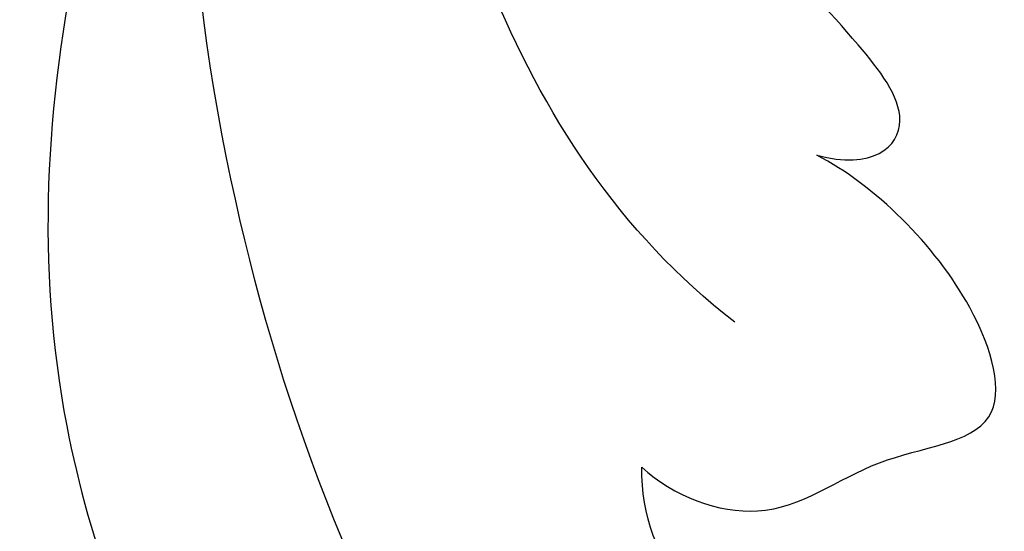
# Model space of a CAD drawing. Units: millimetres. Extents: x 8024 to 10124, y 147 to 1632.
# Drawn here: x 9999 to 10004, y 487 to 489 of the extents above; entities that cross this region are included whole.
import ezdxf
from ezdxf.xclip import XClip

# ---------------------------------------------------------------- set-up
doc = ezdxf.new("R2010")
doc.units = ezdxf.units.MM
doc.header["$XCLIPFRAME"] = 2
doc.layers.add('H-06.木作(細線)', color=8, linetype='Continuous')
doc.layers.add('H-08.木作(細線)', color=8, linetype='Continuous')

# ---------------------------------------------------------------- blocks, each defined once
blk = doc.blocks.new('SE-21029L-d')
at = {"layer": 'H-08.木作(細線)'}
for points, knots in [([(8.93, 31.55), (9.276, 33.536), (8.893, 36.973), (7.104, 40.758), (3.896, 43.183), (2.051, 42.244), (1.7, 41.671)], [0, 0, 0, 0, 0.01348266, 0.0233034, 0.03288123, 0.03693991, 0.03693991, 0.03693991, 0.03693991]), ([(8.93, 31.55), (9.276, 33.536), (8.893, 36.973), (7.104, 40.758), (3.896, 43.183), (2.051, 42.244), (1.7, 41.671)], [0, 0, 0, 0, 0.01348266, 0.0233034, 0.03288123, 0.03693991, 0.03693991, 0.03693991, 0.03693991]), ([(8.93, 31.55), (9.276, 33.536), (8.893, 36.973), (7.104, 40.758), (3.896, 43.183), (2.051, 42.244), (1.7, 41.671)], [0, 0, 0, 0, 0.01348266, 0.0233034, 0.03288123, 0.03693991, 0.03693991, 0.03693991, 0.03693991]), ([(-0.122, 39.72), (1.781, 36.651), (4.277, 29.972), (4.607, 22.779), (3.398, 18.369)], [0, 0, 0, 0, 0.02479377, 0.05204546, 0.05204546, 0.05204546, 0.05204546]), ([(-0.122, 39.72), (1.781, 36.651), (4.277, 29.972), (4.607, 22.779), (3.398, 18.369)], [0, 0, 0, 0, 0.02479377, 0.05204546, 0.05204546, 0.05204546, 0.05204546]), ([(-4.062, 38.982), (-4.27, 38.55), (-4.313, 37.435), (-3, 36.402), (-2.557, 35.279), (-2.564, 34.542)], [0, 0, 0, 0, 0.00319216, 0.00674219, 0.01164841, 0.01164841, 0.01164841, 0.01164841]), ([(-4.062, 38.982), (-4.27, 38.55), (-4.313, 37.435), (-3, 36.402), (-2.557, 35.279), (-2.564, 34.542)], [0, 0, 0, 0, 0.00319216, 0.00674219, 0.01164841, 0.01164841, 0.01164841, 0.01164841]), ([(-4.062, 38.982), (-4.27, 38.55), (-4.313, 37.435), (-3, 36.402), (-2.557, 35.279), (-2.564, 34.542)], [0, 0, 0, 0, 0.00319216, 0.00674219, 0.01164841, 0.01164841, 0.01164841, 0.01164841]), ([(5.956, 26.518), (6.492, 29.066), (6.723, 33.291), (5.129, 37.55), (4.207, 38.9)], [0, 0, 0, 0, 0.01732199, 0.0302557, 0.0302557, 0.0302557, 0.0302557]), ([(-2.564, 34.542), (-3.041, 34.987), (-4.554, 35.541), (-6.035, 34.29), (-8.261, 34.134), (-7.617, 31.757), (-6.099, 30.269), (-5.22, 29.813)], [0, 0, 0, 0, 0.0042501, 0.00923392, 0.01412007, 0.01856161, 0.02530087, 0.02530087, 0.02530087, 0.02530087]), ([(-2.564, 34.542), (-3.041, 34.987), (-4.554, 35.541), (-6.035, 34.29), (-8.261, 34.134), (-7.617, 31.757), (-6.099, 30.269), (-5.22, 29.813)], [0, 0, 0, 0, 0.0042501, 0.00923392, 0.01412007, 0.01856161, 0.02530087, 0.02530087, 0.02530087, 0.02530087]), ([(-2.564, 34.542), (-3.041, 34.987), (-4.554, 35.541), (-6.035, 34.29), (-8.261, 34.134), (-7.617, 31.757), (-6.099, 30.269), (-5.22, 29.813)], [0, 0, 0, 0, 0.0042501, 0.00923392, 0.01412007, 0.01856161, 0.02530087, 0.02530087, 0.02530087, 0.02530087]), ([(-3.978, 32.347), (-2.218, 30.988), (1.047, 25.88), (1.467, 18.651), (0.31, 14.333), (-0.151, 13.119)], [0, 0, 0, 0, 0.01481431, 0.04167974, 0.04892427, 0.04892427, 0.04892427, 0.04892427]), ([(2.185, 14.024), (2.593, 15.341), (4.623, 19.726), (9.31, 24.363), (10.684, 29.397), (10.533, 30.61)], [0, 0, 0, 0, 0.00973901, 0.03522053, 0.04434578, 0.04434578, 0.04434578, 0.04434578]), ([(2.185, 14.024), (2.593, 15.341), (4.623, 19.726), (9.31, 24.363), (10.684, 29.397), (10.533, 30.61)], [0, 0, 0, 0, 0.00973901, 0.03522053, 0.04434578, 0.04434578, 0.04434578, 0.04434578]), ([(-5.22, 29.813), (-6.059, 30.041), (-6.848, 29.393), (-5.234, 27.315), (-3.382, 25.769), (-2.02, 23.065), (-1.585, 21.276), (-2.518, 20.76), (-3.241, 22.113), (-3.271, 23.621), (-4.484, 25.329), (-5.757, 25.805), (-6.289, 25.73)], [0, 0, 0, 0, 0.0036068, 0.00678582, 0.01604172, 0.0230978, 0.02653371, 0.02818418, 0.03043117, 0.03484284, 0.04056111, 0.04413566, 0.04413566, 0.04413566, 0.04413566]), ([(-5.22, 29.813), (-6.059, 30.041), (-6.848, 29.393), (-5.234, 27.315), (-3.382, 25.769), (-2.02, 23.065), (-1.585, 21.276), (-2.518, 20.76), (-3.241, 22.113), (-3.271, 23.621), (-4.484, 25.329), (-5.757, 25.805), (-6.289, 25.73)], [0, 0, 0, 0, 0.0036068, 0.00678582, 0.01604172, 0.0230978, 0.02653371, 0.02818418, 0.03043117, 0.03484284, 0.04056111, 0.04413566, 0.04413566, 0.04413566, 0.04413566]), ([(-5.22, 29.813), (-6.059, 30.041), (-6.848, 29.393), (-5.234, 27.315), (-3.382, 25.769), (-2.02, 23.065), (-1.585, 21.276), (-2.518, 20.76), (-3.241, 22.113), (-3.271, 23.621), (-4.484, 25.329), (-5.757, 25.805), (-6.289, 25.73)], [0, 0, 0, 0, 0.0036068, 0.00678582, 0.01604172, 0.0230978, 0.02653371, 0.02818418, 0.03043117, 0.03484284, 0.04056111, 0.04413566, 0.04413566, 0.04413566, 0.04413566])]:
    blk.add_open_spline(points, degree=3, knots=knots, dxfattribs=at)
blk = doc.blocks.new('立揚展板用1129-157-14')
at = {"rotation": 180}
blk.add_blockref('SE-21029L-d', (10533.568, 2939.483), dxfattribs=at)

msp = doc.modelspace()

# ---------------------------------------------------------------- block references
at = {"layer": 'H-06.木作(細線)', "color": 7}
ref = msp.add_blockref('立揚展板用1129-157-14', (6697.753, -423.7258), dxfattribs=dict(at, xscale=0.3136, yscale=0.3136, zscale=0.3136))
XClip(ref).set_block_clipping_path([(9818.8688405347, 2873.0482612545), (10578.8688405347, 5113.0482612545)])

doc.saveas('drawing.dxf')
